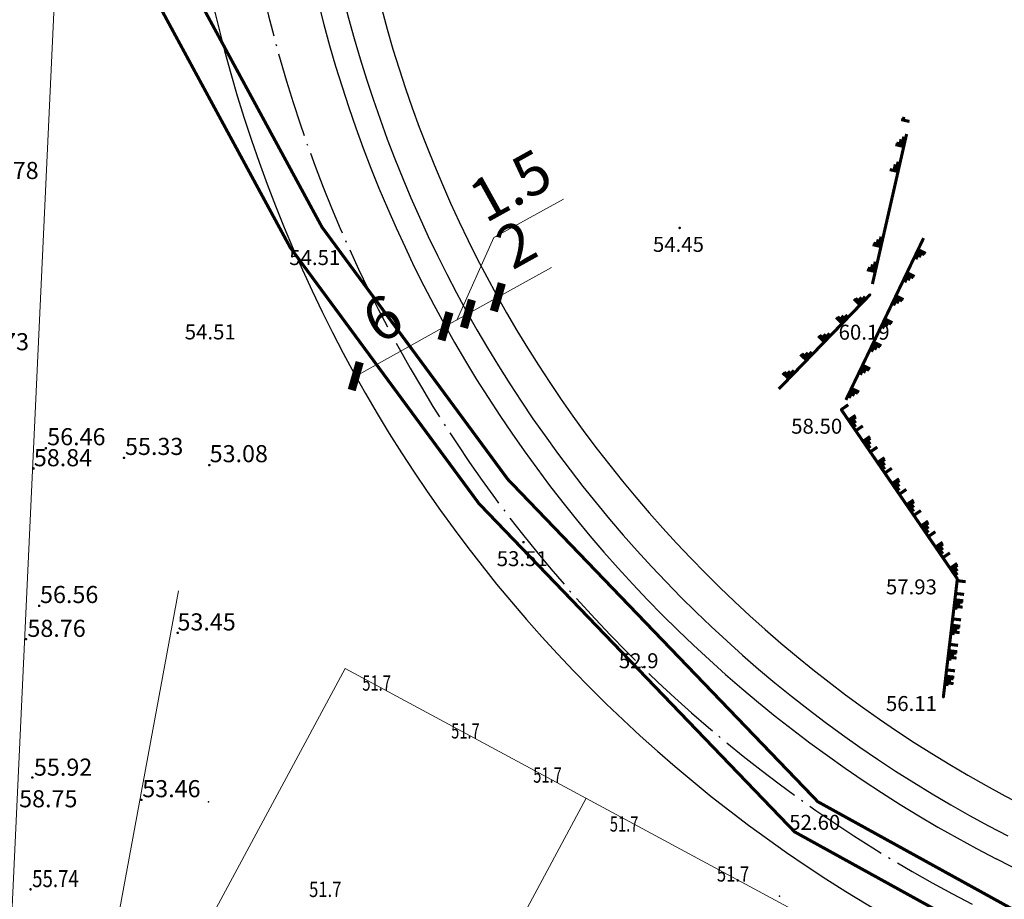
# Model space of a CAD drawing. Extents: x 502245 to 506711, y 3567958 to 3573179.
# Drawn here: x 504632 to 504689, y 3572491 to 3572542 of the extents above; entities that cross this region are included whole.
import ezdxf

# ---------------------------------------------------------------- set-up
doc = ezdxf.new("R2010")
doc.units = 0
doc.header["$LTSCALE"] = 0.5
doc.linetypes.add('DASHED2', pattern=[3, 1.5, -1.5])
doc.linetypes.add('DOTE', pattern=[2.42, 2, -0.2, 0.02, -0.2])
doc.layers.get('0').update_dxf_attribs({"linetype": 'CONTINUOUS'})
doc.layers.get('Defpoints').update_dxf_attribs({"linetype": 'CONTINUOUS'})
for name, color, linetype in [('1', 8, 'CONTINUOUS'), ('1LSDTMP', 7, 'CONTINUOUS'), ('AXIS', 2, 'CONTINUOUS'), ('PP-COM', 7, 'CONTINUOUS'), ('PUB_TEXT', 7, 'CONTINUOUS'), ('Road', 7, 'CONTINUOUS'), ('标注', 1, 'CONTINUOUS'), ('纵断_分栏线', 5, 'CONTINUOUS')]:
    doc.layers.add(name, color=color, linetype=linetype)
doc.styles.add('-宋体', font='SimSun.ttf', dxfattribs={"width": 0.8})
doc.styles.add('_TCH_DIM', font='SIMPLEX', dxfattribs={"bigfont": 'GBCBIG'})
doc.styles.add('宋体', font='txt.shx', dxfattribs={"bigfont": 'hztxt.shx'})
doc.styles.add('等线体', font='txt')
doc.styles.add('黑 Jer', font='txt', dxfattribs={"width": 0.7})
doc.dimstyles.new('经二 Jer', dxfattribs={"dimtxt": 2.5, "dimasz": 1.2, "dimexe": 1, "dimexo": 1, "dimtad": 1, "dimdec": 0, "dimdsep": 46, "dimtxsty": '黑 Jer', "dimblk": 'ARCHTICK', "dimcen": 2.5, "dimclrt": 4, "dimazin": 0, "dimtfac": 1, "dimtdec": 0, "dimtmove": 1, "dimatfit": 3, "dimfxl": 1, "dimlwd": 15, "dimlwe": 15, "dimarcsym": 0})

# ---------------------------------------------------------------- blocks, each defined once
blk = doc.blocks.new('_ArchTick')
at = {"color": 0, "linetype": 'ByBlock', "const_width": 0.4}
blk.add_lwpolyline([(-0.5, -0.5), (0.5, 0.5)], dxfattribs=at)
blk = doc.blocks.new('*D96')
at = {"layer": 'Defpoints', "color": 0, "transparency": 16777216}
for p in [(504656.782, 3572524.423), (504656.782, 3572524.423), (504651.536, 3572521.51)]:
    blk.add_point(p, dxfattribs=at)
at = {"layer": '纵断_分栏线', "color": 0, "lineweight": 15, "transparency": 16777216}
for p, q in [((504651.536, 3572521.51), (504656.782, 3572524.423)), ((504657.267, 3572523.548), (504657.267, 3572523.548)), ((504652.022, 3572520.635), (504652.022, 3572520.635))]:
    blk.add_line(p, q, dxfattribs=at)
at = {"layer": '纵断_分栏线', "color": 0, "lineweight": 15, "transparency": 16777216, "xscale": 1.199999999999999, "yscale": 1.199999999999999, "zscale": 1.199999999999999}
for p, rotation in [((504656.782, 3572524.423), 29.04473231691123), ((504651.536, 3572521.51), 209.0447323169113)]:
    blk.add_blockref('_ArchTick', p, dxfattribs=dict(at, rotation=rotation))
at = {"layer": '纵断_分栏线', "color": 4, "transparency": 16777216, "insert": (504653.249, 3572524.605), "char_height": 2.5, "attachment_point": 5, "rotation": 29.04473, "style": '黑 Jer'}
blk.add_mtext('6', dxfattribs=at)
blk = doc.blocks.new('*D97')
at = {"layer": 'Defpoints', "color": 0, "transparency": 16777216}
for p in [(504658.093, 3572525.151), (504658.093, 3572525.151), (504656.782, 3572524.423)]:
    blk.add_point(p, dxfattribs=at)
at = {"layer": 'PP-COM', "color": 0, "lineweight": 15, "transparency": 16777216}
for p, q in [((504659.613, 3572529.606), (504663.68, 3572531.864)), ((504657.438, 3572524.787), (504659.613, 3572529.606)), ((504656.782, 3572524.423), (504658.093, 3572525.151)), ((504658.579, 3572524.277), (504658.579, 3572524.277)), ((504657.267, 3572523.548), (504657.267, 3572523.548))]:
    blk.add_line(p, q, dxfattribs=at)
at = {"layer": 'PP-COM', "color": 0, "lineweight": 15, "transparency": 16777216, "xscale": 1.199999999999999, "yscale": 1.199999999999999, "zscale": 1.199999999999999}
for p, rotation in [((504658.093, 3572525.151), 29.04473231691119), ((504656.782, 3572524.423), 209.0447323169112)]:
    blk.add_blockref('_ArchTick', p, dxfattribs=dict(at, rotation=rotation))
at = {"layer": 'PP-COM', "color": 4, "transparency": 16777216, "insert": (504660.736, 3572532.374), "char_height": 2.5, "attachment_point": 5, "rotation": 29.04473, "style": '黑 Jer'}
blk.add_mtext('1.5', dxfattribs=at)
blk = doc.blocks.new('*D98')
at = {"layer": 'Defpoints', "color": 0, "transparency": 16777216}
for p in [(504659.842, 3572526.122), (504659.842, 3572526.122), (504658.093, 3572525.151)]:
    blk.add_point(p, dxfattribs=at)
at = {"layer": 'PP-COM', "color": 0, "lineweight": 15, "transparency": 16777216}
for p, q in [((504662.972, 3572527.86), (504659.842, 3572526.122)), ((504658.093, 3572525.151), (504659.842, 3572526.122)), ((504660.327, 3572525.247), (504660.327, 3572525.247)), ((504658.579, 3572524.277), (504658.579, 3572524.277))]:
    blk.add_line(p, q, dxfattribs=at)
at = {"layer": 'PP-COM', "color": 0, "lineweight": 15, "transparency": 16777216, "xscale": 1.199999999999999, "yscale": 1.199999999999999, "zscale": 1.199999999999999}
for p, rotation in [((504659.842, 3572526.122), 29.04473231691119), ((504658.093, 3572525.151), 209.0447323169112)]:
    blk.add_blockref('_ArchTick', p, dxfattribs=dict(at, rotation=rotation))
at = {"layer": 'PP-COM', "color": 4, "transparency": 16777216, "insert": (504661.074, 3572528.951), "char_height": 2.5, "attachment_point": 5, "rotation": 29.04473, "style": '黑 Jer'}
blk.add_mtext('2', dxfattribs=at)

msp = doc.modelspace()

# ---------------------------------------------------------------- linework, layer by layer
at = {"layer": '1', "linetype": 'DASHED2', "const_width": 0.18}
for points in [[(504751.1671, 3572442.8665), (504748.5642, 3572452.3115), (504747.354, 3572455.6464), (504734.7229, 3572464.0757), (504725.4416, 3572471.1562), (504720.6633, 3572474.6824), (504696.8222, 3572484.0212), (504677.1889, 3572494.8591), (504658.7371, 3572514.0573), (504647.7061, 3572529.0312), (504633.4777, 3572555.3127), (504622.887, 3572584.8351), (504601.3905, 3572616.192)], [(504751.1673, 3572442.8665), (504748.5645, 3572452.3115), (504747.3543, 3572455.6464), (504734.7232, 3572464.0757), (504725.4418, 3572471.1562), (504720.6635, 3572474.6824), (504696.8224, 3572484.0212), (504677.1891, 3572494.8591), (504658.7374, 3572514.0573), (504647.7063, 3572529.0312), (504633.4779, 3572555.3127), (504622.8873, 3572584.8351), (504601.3907, 3572616.192)]]:
    msp.add_lwpolyline(points, dxfattribs=at)
at = {"layer": '1', "linetype": 'Continuous', "const_width": 0.18}
for points in [[(504736.002, 3572465.867), (504721.736, 3572476.625), (504697.759, 3572486.017), (504678.544, 3572496.624), (504660.423, 3572515.478), (504649.568, 3572530.213), (504635.492, 3572556.213)], [(504736.0022, 3572465.867), (504721.7362, 3572476.625), (504697.7592, 3572486.017), (504678.5442, 3572496.624), (504660.4232, 3572515.478), (504649.5682, 3572530.213), (504635.4922, 3572556.213)], [(504683.9013, 3572536.3978), (504683.4138, 3572536.5089)], [(504683.9016, 3572536.3978), (504683.4141, 3572536.5089)], [(504683.5774, 3572536.6639), (504683.5357, 3572536.4811)], [(504683.5776, 3572536.6639), (504683.536, 3572536.4811)], [(504683.4076, 3572535.3564), (504683.3242, 3572534.9908)], [(504683.4078, 3572535.3564), (504683.3245, 3572534.9908)], [(504683.7347, 3572535.6665), (504683.4013, 3572534.204)], [(504683.7349, 3572535.6665), (504683.4016, 3572534.204)], [(504683.5711, 3572535.5115), (504683.4461, 3572534.963)], [(504683.5714, 3572535.5115), (504683.4464, 3572534.963)], [(504683.7347, 3572535.6665), (504683.568, 3572534.9353)], [(504683.7349, 3572535.6665), (504683.5682, 3572534.9353)], [(504683.568, 3572534.9353), (504683.0805, 3572535.0464)], [(504683.5682, 3572534.9353), (504683.0807, 3572535.0464)], [(504683.244, 3572535.2014), (504683.2024, 3572535.0186)], [(504683.2443, 3572535.2014), (504683.2026, 3572535.0186)], [(504683.4013, 3572534.204), (504683.068, 3572532.7415)], [(504683.4016, 3572534.204), (504683.0682, 3572532.7415)], [(504683.4013, 3572534.204), (504683.2346, 3572533.4728)], [(504683.4016, 3572534.204), (504683.2349, 3572533.4728)], [(504683.2346, 3572533.4728), (504682.7471, 3572533.5839)], [(504683.2349, 3572533.4728), (504682.7474, 3572533.5839)], [(504683.0742, 3572533.894), (504682.9909, 3572533.5283)], [(504683.0745, 3572533.894), (504682.9911, 3572533.5283)], [(504683.2378, 3572534.049), (504683.1128, 3572533.5006)], [(504683.238, 3572534.049), (504683.113, 3572533.5006)], [(504683.068, 3572532.7415), (504682.7346, 3572531.279)], [(504683.0682, 3572532.7415), (504682.7349, 3572531.279)], [(504683.068, 3572532.7415), (504682.9013, 3572532.0103)], [(504683.0682, 3572532.7415), (504682.9015, 3572532.0103)], [(504682.7346, 3572531.279), (504682.4013, 3572529.8165)], [(504682.7349, 3572531.279), (504682.4015, 3572529.8165)], [(504682.4013, 3572529.8165), (504682.0679, 3572528.3541)], [(504682.4015, 3572529.8165), (504682.0682, 3572528.3541)], [(504682.2377, 3572529.6615), (504682.1127, 3572529.1131)], [(504682.238, 3572529.6615), (504682.113, 3572529.1131)], [(504682.4013, 3572529.8165), (504682.2346, 3572529.0853)], [(504682.4015, 3572529.8165), (504682.2349, 3572529.0853)], [(504684.0779, 3572528.2271), (504684.7272, 3572529.5793)], [(504684.0782, 3572528.2271), (504684.7275, 3572529.5793)], [(504682.2346, 3572529.0853), (504681.7471, 3572529.1964)], [(504682.2349, 3572529.0853), (504681.7474, 3572529.1964)], [(504681.9106, 3572529.3514), (504681.869, 3572529.1686)], [(504681.9109, 3572529.3514), (504681.8692, 3572529.1686)], [(504682.0742, 3572529.5065), (504681.9909, 3572529.1409)], [(504682.0744, 3572529.5065), (504681.9911, 3572529.1409)], [(504684.0779, 3572528.2271), (504684.4026, 3572528.9032)], [(504684.0782, 3572528.2271), (504684.4028, 3572528.9032)], [(504684.2718, 3572528.342), (504684.5153, 3572528.8491)], [(504684.272, 3572528.342), (504684.5155, 3572528.8491)], [(504684.4026, 3572528.9032), (504684.8533, 3572528.6868)], [(504684.4028, 3572528.9032), (504684.8536, 3572528.6868)], [(504684.4656, 3572528.4569), (504684.628, 3572528.795)], [(504684.4659, 3572528.4569), (504684.6282, 3572528.795)], [(504684.6595, 3572528.5719), (504684.7406, 3572528.7409)], [(504684.6597, 3572528.5719), (504684.7409, 3572528.7409)], [(504681.5773, 3572527.889), (504681.5356, 3572527.7061)], [(504681.5776, 3572527.889), (504681.5359, 3572527.7061)], [(504681.7408, 3572528.044), (504681.6575, 3572527.6784)], [(504681.7411, 3572528.044), (504681.6578, 3572527.6784)], [(504682.0679, 3572528.3541), (504681.7346, 3572526.8916)], [(504682.0682, 3572528.3541), (504681.7348, 3572526.8916)], [(504681.9044, 3572528.199), (504681.7794, 3572527.6506)], [(504681.9046, 3572528.199), (504681.7796, 3572527.6506)], [(504682.0679, 3572528.3541), (504681.9013, 3572527.6228)], [(504682.0682, 3572528.3541), (504681.9015, 3572527.6228)], [(504683.4287, 3572526.8749), (504684.0779, 3572528.2271)], [(504683.4289, 3572526.8749), (504684.0782, 3572528.2271)], [(504681.9013, 3572527.6228), (504681.4138, 3572527.7339)], [(504681.9015, 3572527.6228), (504681.414, 3572527.7339)], [(504683.4287, 3572526.8749), (504683.7533, 3572527.551)], [(504683.4289, 3572526.8749), (504683.7536, 3572527.551)], [(504683.6225, 3572526.9898), (504683.866, 3572527.4969)], [(504683.6228, 3572526.9898), (504683.8662, 3572527.4969)], [(504683.7533, 3572527.551), (504684.204, 3572527.3346)], [(504683.7536, 3572527.551), (504684.2043, 3572527.3346)], [(504683.8164, 3572527.1047), (504683.9787, 3572527.4428)], [(504683.8166, 3572527.1047), (504683.9789, 3572527.4428)], [(504684.0102, 3572527.2197), (504684.0914, 3572527.3887)], [(504684.0104, 3572527.2197), (504684.0916, 3572527.3887)], [(504682.7794, 3572525.5227), (504683.4287, 3572526.8749)], [(504682.7796, 3572525.5227), (504683.4289, 3572526.8749)], [(504681.592, 3572526.266), (504676.2651, 3572520.7576)], [(504681.5923, 3572526.266), (504676.2654, 3572520.7576)], [(504681.5354, 3572526.2075), (504680.4927, 3572525.1292)], [(504681.5357, 3572526.2075), (504680.4929, 3572525.1292)], [(504681.095, 3572526.1117), (504680.8343, 3572525.8421)], [(504681.0953, 3572526.1117), (504680.8346, 3572525.8421)], [(504681.3152, 3572526.1596), (504680.9242, 3572525.7552)], [(504681.3155, 3572526.1596), (504680.9244, 3572525.7552)], [(504681.5354, 3572526.2075), (504681.014, 3572525.6683)], [(504681.5357, 3572526.2075), (504681.0143, 3572525.6683)], [(504682.7794, 3572525.5227), (504683.104, 3572526.1988)], [(504682.7796, 3572525.5227), (504683.1043, 3572526.1988)], [(504682.9732, 3572525.6376), (504683.2167, 3572526.1447)], [(504682.9735, 3572525.6376), (504683.217, 3572526.1447)], [(504683.104, 3572526.1988), (504683.5548, 3572525.9824)], [(504683.1043, 3572526.1988), (504683.555, 3572525.9824)], [(504683.1671, 3572525.7525), (504683.3294, 3572526.0906)], [(504683.1673, 3572525.7525), (504683.3296, 3572526.0906)], [(504681.014, 3572525.6683), (504680.6546, 3572526.0159)], [(504681.0143, 3572525.6683), (504680.6549, 3572526.0159)], [(504680.8748, 3572526.0638), (504680.7445, 3572525.929)], [(504680.8751, 3572526.0638), (504680.7447, 3572525.929)], [(504682.1301, 3572524.1705), (504682.7794, 3572525.5227)], [(504682.1304, 3572524.1705), (504682.7796, 3572525.5227)], [(504683.3609, 3572525.8675), (504683.4421, 3572526.0365)], [(504683.3612, 3572525.8675), (504683.4423, 3572526.0365)], [(504680.4927, 3572525.1292), (504679.4499, 3572524.0509)], [(504680.4929, 3572525.1292), (504679.4502, 3572524.0509)], [(504679.9713, 3572524.5901), (504679.6119, 3572524.9376)], [(504679.9716, 3572524.5901), (504679.6121, 3572524.9376)], [(504679.8321, 3572524.9855), (504679.7017, 3572524.8507)], [(504679.8323, 3572524.9855), (504679.702, 3572524.8507)], [(504680.0523, 3572525.0334), (504679.7916, 3572524.7639)], [(504680.0525, 3572525.0334), (504679.7918, 3572524.7639)], [(504680.2725, 3572525.0813), (504679.8815, 3572524.677)], [(504680.2727, 3572525.0813), (504679.8817, 3572524.677)], [(504680.4927, 3572525.1292), (504679.9713, 3572524.5901)], [(504680.4929, 3572525.1292), (504679.9716, 3572524.5901)], [(504682.1301, 3572524.1705), (504682.4548, 3572524.8466)], [(504682.1304, 3572524.1705), (504682.455, 3572524.8466)], [(504682.324, 3572524.2854), (504682.5674, 3572524.7925)], [(504682.3242, 3572524.2854), (504682.5677, 3572524.7925)], [(504682.4548, 3572524.8466), (504682.9055, 3572524.6302)], [(504682.455, 3572524.8466), (504682.9057, 3572524.6302)], [(504682.5178, 3572524.4003), (504682.6801, 3572524.7384)], [(504682.5181, 3572524.4003), (504682.6804, 3572524.7384)], [(504682.7116, 3572524.5153), (504682.7928, 3572524.6843)], [(504682.7119, 3572524.5153), (504682.7931, 3572524.6843)], [(504679.4499, 3572524.0509), (504678.4072, 3572522.9726)], [(504679.4502, 3572524.0509), (504678.4075, 3572522.9726)], [(504678.9286, 3572523.5118), (504678.5691, 3572523.8594)], [(504678.9288, 3572523.5118), (504678.5694, 3572523.8594)], [(504678.7893, 3572523.9072), (504678.659, 3572523.7725)], [(504678.7896, 3572523.9072), (504678.6593, 3572523.7725)], [(504679.0095, 3572523.9551), (504678.7489, 3572523.6856)], [(504679.0098, 3572523.9551), (504678.7491, 3572523.6856)], [(504679.2297, 3572524.003), (504678.8387, 3572523.5987)], [(504679.23, 3572524.003), (504678.839, 3572523.5987)], [(504679.4499, 3572524.0509), (504678.9286, 3572523.5118)], [(504679.4502, 3572524.0509), (504678.9288, 3572523.5118)], [(504681.4808, 3572522.8183), (504682.1301, 3572524.1705)], [(504681.4811, 3572522.8183), (504682.1304, 3572524.1705)], [(504681.4808, 3572522.8183), (504681.8055, 3572523.4944)], [(504681.4811, 3572522.8183), (504681.8057, 3572523.4944)], [(504681.6747, 3572522.9332), (504681.9182, 3572523.4403)], [(504681.6749, 3572522.9332), (504681.9184, 3572523.4403)], [(504681.8055, 3572523.4944), (504682.2562, 3572523.278)], [(504681.8057, 3572523.4944), (504682.2565, 3572523.278)], [(504681.8685, 3572523.0481), (504682.0308, 3572523.3862)], [(504681.8688, 3572523.0481), (504682.0311, 3572523.3862)], [(504682.0624, 3572523.1631), (504682.1435, 3572523.3321)], [(504682.0626, 3572523.1631), (504682.1438, 3572523.3321)], [(504678.4072, 3572522.9726), (504677.3645, 3572521.8943)], [(504678.4075, 3572522.9726), (504677.3647, 3572521.8943)], [(504677.8858, 3572522.4335), (504677.5264, 3572522.7811)], [(504677.8861, 3572522.4335), (504677.5267, 3572522.7811)], [(504677.7466, 3572522.829), (504677.6163, 3572522.6942)], [(504677.7469, 3572522.829), (504677.6165, 3572522.6942)], [(504677.9668, 3572522.8769), (504677.7061, 3572522.6073)], [(504677.9671, 3572522.8769), (504677.7064, 3572522.6073)], [(504678.187, 3572522.9247), (504677.796, 3572522.5204)], [(504678.1873, 3572522.9247), (504677.7962, 3572522.5204)], [(504678.4072, 3572522.9726), (504677.8858, 3572522.4335)], [(504678.4075, 3572522.9726), (504677.8861, 3572522.4335)], [(504680.8316, 3572521.4661), (504681.4808, 3572522.8183)], [(504680.8318, 3572521.4661), (504681.4811, 3572522.8183)], [(504680.8316, 3572521.4661), (504681.1562, 3572522.1422)], [(504680.8318, 3572521.4661), (504681.1565, 3572522.1422)], [(504681.0254, 3572521.581), (504681.2689, 3572522.0881)], [(504681.0257, 3572521.581), (504681.2691, 3572522.0881)], [(504681.1562, 3572522.1422), (504681.6069, 3572521.9258)], [(504681.1565, 3572522.1422), (504681.6072, 3572521.9258)], [(504677.3645, 3572521.8943), (504676.3217, 3572520.8161)], [(504677.3647, 3572521.8943), (504676.322, 3572520.8161)], [(504676.8431, 3572521.3552), (504676.4837, 3572521.7028)], [(504676.8433, 3572521.3552), (504676.4839, 3572521.7028)], [(504676.7039, 3572521.7507), (504676.5735, 3572521.6159)], [(504676.7041, 3572521.7507), (504676.5738, 3572521.6159)], [(504676.9241, 3572521.7986), (504676.6634, 3572521.529)], [(504676.9243, 3572521.7986), (504676.6636, 3572521.529)], [(504677.1443, 3572521.8465), (504676.7532, 3572521.4421)], [(504677.1445, 3572521.8465), (504676.7535, 3572521.4421)], [(504677.3645, 3572521.8943), (504676.8431, 3572521.3552)], [(504677.3647, 3572521.8943), (504676.8433, 3572521.3552)], [(504680.1823, 3572520.1139), (504680.8316, 3572521.4661)], [(504680.1825, 3572520.1139), (504680.8318, 3572521.4661)], [(504681.2193, 3572521.6959), (504681.3816, 3572522.034)], [(504681.2195, 3572521.6959), (504681.3818, 3572522.034)], [(504681.4131, 3572521.8109), (504681.4943, 3572521.9799)], [(504681.4133, 3572521.8109), (504681.4945, 3572521.9799)], [(504680.1823, 3572520.1139), (504680.5069, 3572520.79)], [(504680.1825, 3572520.1139), (504680.5072, 3572520.79)], [(504680.3761, 3572520.2288), (504680.6196, 3572520.7359)], [(504680.3764, 3572520.2288), (504680.6199, 3572520.7359)], [(504680.5069, 3572520.79), (504680.9577, 3572520.5736)], [(504680.5072, 3572520.79), (504680.9579, 3572520.5736)], [(504680.57, 3572520.3438), (504680.7323, 3572520.6818)], [(504680.5702, 3572520.3438), (504680.7325, 3572520.6818)], [(504680.7638, 3572520.4587), (504680.845, 3572520.6277)], [(504680.7641, 3572520.4587), (504680.8452, 3572520.6277)], [(504679.9121, 3572519.5509), (504680.3244, 3572519.8337)], [(504679.9123, 3572519.5509), (504680.3247, 3572519.8337)], [(504679.912, 3572519.551), (504686.7, 3572509.655)], [(504686.7, 3572509.655), (504679.912, 3572519.551)], [(504680.7606, 3572518.3139), (504679.9121, 3572519.5509)], [(504679.9122, 3572519.551), (504686.7002, 3572509.655)], [(504686.7003, 3572509.655), (504679.9123, 3572519.551)], [(504680.7608, 3572518.3139), (504679.9123, 3572519.5509)], [(504680.3363, 3572518.9324), (504680.7487, 3572519.2152)], [(504680.3363, 3572518.9324), (504680.7487, 3572519.2152)], [(504680.3366, 3572518.9324), (504680.7489, 3572519.2152)], [(504680.3366, 3572518.9324), (504680.7489, 3572519.2152)], [(504680.7606, 3572518.3139), (504680.3363, 3572518.9324)], [(504680.7608, 3572518.3139), (504680.3366, 3572518.9324)], [(504680.7576, 3572518.5392), (504680.4394, 3572519.0031)], [(504680.7578, 3572518.5392), (504680.4397, 3572519.0031)], [(504680.7546, 3572518.7646), (504680.5425, 3572519.0738)], [(504680.7549, 3572518.7646), (504680.5427, 3572519.0738)], [(504680.7516, 3572518.9899), (504680.6456, 3572519.1445)], [(504680.7519, 3572518.9899), (504680.6458, 3572519.1445)], [(504680.7606, 3572518.3139), (504681.1729, 3572518.5967)], [(504680.7608, 3572518.3139), (504681.1731, 3572518.5967)], [(504681.609, 3572517.0769), (504680.7606, 3572518.3139)], [(504681.6093, 3572517.0769), (504680.7608, 3572518.3139)], [(504681.1848, 3572517.6954), (504681.5971, 3572517.9782)], [(504681.1848, 3572517.6954), (504681.5971, 3572517.9782)], [(504681.609, 3572517.0769), (504681.1848, 3572517.6954)], [(504681.1851, 3572517.6954), (504681.5974, 3572517.9782)], [(504681.1851, 3572517.6954), (504681.5974, 3572517.9782)], [(504681.6093, 3572517.0769), (504681.1851, 3572517.6954)], [(504681.6061, 3572517.3023), (504681.2879, 3572517.7661)], [(504681.6063, 3572517.3023), (504681.2881, 3572517.7661)], [(504681.6031, 3572517.5276), (504681.391, 3572517.8368)], [(504681.6033, 3572517.5276), (504681.3912, 3572517.8368)], [(504681.6001, 3572517.7529), (504681.494, 3572517.9075)], [(504681.6004, 3572517.7529), (504681.4943, 3572517.9075)], [(504681.609, 3572517.0769), (504682.0214, 3572517.3598)], [(504682.4575, 3572515.84), (504681.609, 3572517.0769)], [(504681.6093, 3572517.0769), (504682.0216, 3572517.3598)], [(504682.4578, 3572515.84), (504681.6093, 3572517.0769)], [(504682.0333, 3572516.4585), (504682.4456, 3572516.7413)], [(504682.0333, 3572516.4585), (504682.4456, 3572516.7413)], [(504682.4575, 3572515.84), (504682.0333, 3572516.4585)], [(504682.0335, 3572516.4585), (504682.4459, 3572516.7413)], [(504682.0335, 3572516.4585), (504682.4459, 3572516.7413)], [(504682.4578, 3572515.84), (504682.0335, 3572516.4585)], [(504682.4545, 3572516.0653), (504682.1364, 3572516.5292)], [(504682.4548, 3572516.0653), (504682.1366, 3572516.5292)], [(504682.4516, 3572516.2906), (504682.2394, 3572516.5999)], [(504682.4518, 3572516.2906), (504682.2397, 3572516.5999)], [(504682.4486, 3572516.5159), (504682.3425, 3572516.6706)], [(504682.4488, 3572516.5159), (504682.3428, 3572516.6706)], [(504682.4575, 3572515.84), (504682.8698, 3572516.1228)], [(504683.306, 3572514.603), (504682.4575, 3572515.84)], [(504682.4578, 3572515.84), (504682.8701, 3572516.1228)], [(504683.3063, 3572514.603), (504682.4578, 3572515.84)], [(504682.8818, 3572515.2215), (504683.2941, 3572515.5043)], [(504682.8818, 3572515.2215), (504683.2941, 3572515.5043)], [(504683.306, 3572514.603), (504682.8818, 3572515.2215)], [(504682.882, 3572515.2215), (504683.2943, 3572515.5043)], [(504682.882, 3572515.2215), (504683.2943, 3572515.5043)], [(504683.3063, 3572514.603), (504682.882, 3572515.2215)], [(504683.303, 3572514.8283), (504682.9848, 3572515.2922)], [(504683.3033, 3572514.8283), (504682.9851, 3572515.2922)], [(504683.3, 3572515.0537), (504683.0879, 3572515.3629)], [(504683.3003, 3572515.0537), (504683.0882, 3572515.3629)], [(504683.2971, 3572515.279), (504683.191, 3572515.4336)], [(504683.2973, 3572515.279), (504683.1913, 3572515.4336)], [(504683.306, 3572514.603), (504683.7183, 3572514.8858)], [(504684.1545, 3572513.366), (504683.306, 3572514.603)], [(504683.3062, 3572514.603), (504683.7186, 3572514.8858)], [(504684.1547, 3572513.366), (504683.3063, 3572514.603)], [(504683.7302, 3572513.9845), (504684.1426, 3572514.2673)], [(504683.7302, 3572513.9845), (504684.1426, 3572514.2673)], [(504684.1545, 3572513.366), (504683.7302, 3572513.9845)], [(504683.7305, 3572513.9845), (504684.1428, 3572514.2673)], [(504683.7305, 3572513.9845), (504684.1428, 3572514.2673)], [(504684.1547, 3572513.366), (504683.7305, 3572513.9845)], [(504684.1515, 3572513.5914), (504683.8333, 3572514.0552)], [(504684.1517, 3572513.5914), (504683.8336, 3572514.0552)], [(504684.1485, 3572513.8167), (504683.9364, 3572514.1259)], [(504684.1488, 3572513.8167), (504683.9366, 3572514.1259)], [(504684.1455, 3572514.042), (504684.0395, 3572514.1966)], [(504684.1458, 3572514.042), (504684.0397, 3572514.1966)], [(504684.1545, 3572513.366), (504684.5668, 3572513.6489)], [(504684.1547, 3572513.366), (504684.567, 3572513.6489)], [(504685.003, 3572512.1291), (504684.1545, 3572513.366)], [(504685.0032, 3572512.1291), (504684.1547, 3572513.366)], [(504684.5787, 3572512.7475), (504684.991, 3572513.0304)], [(504684.5787, 3572512.7475), (504684.991, 3572513.0304)], [(504684.579, 3572512.7475), (504684.9913, 3572513.0304)], [(504684.579, 3572512.7475), (504684.9913, 3572513.0304)], [(504684.997, 3572512.5797), (504684.7849, 3572512.889)], [(504684.9972, 3572512.5797), (504684.7851, 3572512.889)], [(504684.994, 3572512.805), (504684.888, 3572512.9597)], [(504684.9943, 3572512.805), (504684.8882, 3572512.9597)], [(504685.003, 3572512.1291), (504684.5787, 3572512.7475)], [(504685.0032, 3572512.1291), (504684.579, 3572512.7475)], [(504685, 3572512.3544), (504684.6818, 3572512.8183)], [(504685.0002, 3572512.3544), (504684.682, 3572512.8183)], [(504685.003, 3572512.1291), (504685.4153, 3572512.4119)], [(504685.0032, 3572512.1291), (504685.4155, 3572512.4119)], [(504685.8514, 3572510.8921), (504685.003, 3572512.1291)], [(504685.8517, 3572510.8921), (504685.0032, 3572512.1291)], [(504685.4272, 3572511.5106), (504685.8395, 3572511.7934)], [(504685.4272, 3572511.5106), (504685.8395, 3572511.7934)], [(504685.4274, 3572511.5106), (504685.8398, 3572511.7934)], [(504685.4274, 3572511.5106), (504685.8398, 3572511.7934)], [(504685.8425, 3572511.5681), (504685.7364, 3572511.7227)], [(504685.8427, 3572511.5681), (504685.7367, 3572511.7227)], [(504685.8514, 3572510.8921), (504685.4272, 3572511.5106)], [(504685.8517, 3572510.8921), (504685.4274, 3572511.5106)], [(504685.8485, 3572511.1174), (504685.5303, 3572511.5813)], [(504685.8487, 3572511.1174), (504685.5305, 3572511.5813)], [(504685.8455, 3572511.3428), (504685.6334, 3572511.652)], [(504685.8457, 3572511.3428), (504685.6336, 3572511.652)], [(504685.8514, 3572510.8921), (504686.2638, 3572511.1749)], [(504685.8517, 3572510.8921), (504686.264, 3572511.1749)], [(504686.6999, 3572509.6551), (504685.8514, 3572510.8921)], [(504686.7002, 3572509.6551), (504685.8517, 3572510.8921)], [(504686.2757, 3572510.2736), (504686.688, 3572510.5564)], [(504686.2757, 3572510.2736), (504686.688, 3572510.5564)], [(504686.2759, 3572510.2736), (504686.6882, 3572510.5564)], [(504686.2759, 3572510.2736), (504686.6882, 3572510.5564)], [(504686.6999, 3572509.6551), (504686.2757, 3572510.2736)], [(504686.7002, 3572509.6551), (504686.2759, 3572510.2736)], [(504686.6969, 3572509.8805), (504686.3788, 3572510.3443)], [(504686.6972, 3572509.8805), (504686.379, 3572510.3443)], [(504686.694, 3572510.1058), (504686.4818, 3572510.415)], [(504686.6942, 3572510.1058), (504686.4821, 3572510.415)], [(504686.691, 3572510.3311), (504686.5849, 3572510.4857)], [(504686.6912, 3572510.3311), (504686.5852, 3572510.4857)], [(504686.7, 3572509.655), (504685.88, 3572502.737)], [(504685.88, 3572502.737), (504686.7, 3572509.655)], [(504686.7002, 3572509.655), (504685.8802, 3572502.737)], [(504685.8803, 3572502.737), (504686.7003, 3572509.655)], [(504686.6873, 3572509.5475), (504687.1838, 3572509.4887)], [(504686.6875, 3572509.5475), (504687.184, 3572509.4887)], [(504686.4666, 3572507.6856), (504686.6431, 3572509.1751)], [(504686.4668, 3572507.6856), (504686.6434, 3572509.1751)], [(504686.599, 3572508.8028), (504687.0955, 3572508.7439)], [(504686.5992, 3572508.8028), (504687.0958, 3572508.7439)], [(504686.4666, 3572507.6856), (504686.5548, 3572508.4304)], [(504686.4668, 3572507.6856), (504686.5551, 3572508.4304)], [(504686.5548, 3572508.4304), (504687.0514, 3572508.3715)], [(504686.5551, 3572508.4304), (504687.0516, 3572508.3715)], [(504686.6128, 3572507.8571), (504686.679, 3572508.4156)], [(504686.613, 3572507.8571), (504686.6792, 3572508.4156)], [(504686.759, 3572508.0285), (504686.8031, 3572508.4009)], [(504686.7592, 3572508.0285), (504686.8034, 3572508.4009)], [(504686.9052, 3572508.2), (504686.9272, 3572508.3862)], [(504686.9054, 3572508.2), (504686.9275, 3572508.3862)], [(504686.29, 3572506.196), (504686.4666, 3572507.6856)], [(504686.2903, 3572506.196), (504686.4668, 3572507.6856)], [(504686.5107, 3572508.058), (504687.0072, 3572507.9991)], [(504686.511, 3572508.058), (504687.0075, 3572507.9991)], [(504686.4224, 3572507.3132), (504686.9189, 3572507.2543)], [(504686.4227, 3572507.3132), (504686.9192, 3572507.2543)], [(504686.29, 3572506.196), (504686.3783, 3572506.9408)], [(504686.2903, 3572506.196), (504686.3785, 3572506.9408)], [(504686.3341, 3572506.5684), (504686.8307, 3572506.5095)], [(504686.3344, 3572506.5684), (504686.8309, 3572506.5095)], [(504686.3783, 3572506.9408), (504686.8748, 3572506.8819)], [(504686.3785, 3572506.9408), (504686.8751, 3572506.8819)], [(504686.4362, 3572506.3675), (504686.5024, 3572506.9261)], [(504686.4365, 3572506.3675), (504686.5027, 3572506.9261)], [(504686.5824, 3572506.539), (504686.6265, 3572506.9114)], [(504686.5827, 3572506.539), (504686.6268, 3572506.9114)], [(504686.7286, 3572506.7104), (504686.7507, 3572506.8966)], [(504686.7289, 3572506.7104), (504686.7509, 3572506.8966)], [(504686.1134, 3572504.7064), (504686.29, 3572506.196)], [(504686.1137, 3572504.7064), (504686.2903, 3572506.196)], [(504686.1134, 3572504.7064), (504686.2017, 3572505.4512)], [(504686.1137, 3572504.7064), (504686.202, 3572505.4512)], [(504686.2017, 3572505.4512), (504686.6982, 3572505.3924)], [(504686.202, 3572505.4512), (504686.6985, 3572505.3924)], [(504686.2459, 3572505.8236), (504686.7424, 3572505.7648)], [(504686.2461, 3572505.8236), (504686.7426, 3572505.7648)], [(504686.2596, 3572504.8779), (504686.3259, 3572505.4365)], [(504686.2599, 3572504.8779), (504686.3261, 3572505.4365)], [(504686.4058, 3572505.0494), (504686.45, 3572505.4218)], [(504686.4061, 3572505.0494), (504686.4502, 3572505.4218)], [(504686.552, 3572505.2209), (504686.5741, 3572505.4071)], [(504686.5523, 3572505.2209), (504686.5744, 3572505.4071)], [(504686.1576, 3572505.0788), (504686.6541, 3572505.02)], [(504686.1578, 3572505.0788), (504686.6544, 3572505.02)], [(504685.9369, 3572503.2169), (504686.1134, 3572504.7064)], [(504685.9371, 3572503.2169), (504686.1137, 3572504.7064)], [(504686.0693, 3572504.334), (504686.5658, 3572504.2752)], [(504686.0695, 3572504.334), (504686.5661, 3572504.2752)], [(504685.9369, 3572503.2169), (504686.0252, 3572503.9616)], [(504685.9371, 3572503.2169), (504686.0254, 3572503.9616)], [(504686.0252, 3572503.9616), (504686.5217, 3572503.9028)], [(504686.0254, 3572503.9616), (504686.5219, 3572503.9028)], [(504686.0831, 3572503.3883), (504686.1493, 3572503.9469)], [(504686.0833, 3572503.3883), (504686.1495, 3572503.9469)], [(504686.2293, 3572503.5598), (504686.2734, 3572503.9322)], [(504686.2295, 3572503.5598), (504686.2737, 3572503.9322)], [(504686.3755, 3572503.7313), (504686.3976, 3572503.9175)], [(504686.3757, 3572503.7313), (504686.3978, 3572503.9175)], [(504685.981, 3572503.5892), (504686.4775, 3572503.5304)], [(504685.9813, 3572503.5892), (504686.4778, 3572503.5304)]]:
    msp.add_lwpolyline(points, dxfattribs=at)
at = {"layer": '1', "linetype": 'Continuous', "const_width": 0.075}
for points in [[(504649.5305, 3572530.213, 1), (504649.6055, 3572530.213, 1)], [(504649.5307, 3572530.213, 1), (504649.6058, 3572530.213, 1)], [(504670.4315, 3572530.174, 1), (504670.5065, 3572530.174, 1)], [(504670.4317, 3572530.174, 1), (504670.5068, 3572530.174, 1)], [(504681.5545, 3572526.266, 1), (504681.6295, 3572526.266, 1)], [(504681.5547, 3572526.266, 1), (504681.6298, 3572526.266, 1)], [(504679.8745, 3572519.551, 1), (504679.9495, 3572519.551, 1)], [(504679.8747, 3572519.551, 1), (504679.9498, 3572519.551, 1)], [(504633.3874, 3572517.29, 1), (504633.4624, 3572517.29, 1)], [(504637.9533, 3572516.728, 1), (504638.0283, 3572516.728, 1)], [(504642.9414, 3572516.305, 1), (504643.0164, 3572516.305, 1)], [(504632.6667, 3572516.112, 1), (504632.7417, 3572516.112, 1)], [(504661.3015, 3572511.798, 1), (504661.3765, 3572511.798, 1)], [(504661.3017, 3572511.798, 1), (504661.3768, 3572511.798, 1)], [(504686.6625, 3572509.655, 1), (504686.7375, 3572509.655, 1)], [(504686.6627, 3572509.655, 1), (504686.7378, 3572509.655, 1)], [(504632.9972, 3572508.077, 1), (504633.0722, 3572508.077, 1)], [(504632.2267, 3572506.127, 1), (504632.3017, 3572506.127, 1)], [(504641.0952, 3572506.498, 1), (504641.1702, 3572506.498, 1)], [(504685.8425, 3572502.737, 1), (504685.9175, 3572502.737, 1)], [(504685.8427, 3572502.737, 1), (504685.9178, 3572502.737, 1)], [(504632.5982, 3572498.038, 1), (504632.6732, 3572498.038, 1)], [(504638.9721, 3572496.731, 1), (504639.0471, 3572496.731, 1)], [(504678.5065, 3572496.624, 1), (504678.5815, 3572496.624, 1)], [(504678.5067, 3572496.624, 1), (504678.5818, 3572496.624, 1)], [(504632.4928, 3572491.501, 1), (504632.5678, 3572491.501, 1)]]:
    msp.add_lwpolyline(points, format="xyb", close=True, dxfattribs=at)
at = {"layer": '1', "linetype": 'Continuous'}
for p in [(504649.568, 3572530.213), (504649.5683, 3572530.213), (504670.469, 3572530.174), (504670.4692, 3572530.174), (504681.592, 3572526.266), (504681.5922, 3572526.266), (504679.912, 3572519.551), (504679.9123, 3572519.551), (504661.339, 3572511.798), (504661.3392, 3572511.798), (504686.7, 3572509.655), (504686.7003, 3572509.655), (504685.88, 3572502.737), (504685.8802, 3572502.737), (504642.928, 3572496.622), (504642.9282, 3572496.622), (504678.544, 3572496.624), (504678.5442, 3572496.624), (504676.299, 3572491.103)]:
    msp.add_point(p, dxfattribs=at)
at = {"layer": 'AXIS', "linetype": 'DOTE', "ltscale": 5}
msp.add_arc((504724.0984, 3572561.8055), 80, 182.45542, 242.857947, dxfattribs=at)
at = {"layer": 'PP-COM', "color": 4, "lineweight": 30}
for radius in [75.5, 73.5]:
    msp.add_arc((504724.0984, 3572561.8055), radius, 182.45542, 242.857947, dxfattribs=at)
at = {"layer": 'Road', "color": 1, "lineweight": 30, "ltscale": 5}
msp.add_line((504728.6286, 3572472.9544), (504688.9712, 3572493.2848), dxfattribs=at)
for radius in [77, 83]:
    msp.add_arc((504724.0984, 3572561.8055), radius, 182.45542, 242.857947, dxfattribs=at)
at = {"layer": '标注', "color": 3, "linetype": 'Continuous', "lineweight": 18}
for p, q in [((504635.771, 3572582.71), (504630.831, 3572477.289)), ((504635.319, 3572477.283), (504641.176, 3572508.954))]:
    msp.add_line(p, q, dxfattribs=at)
at = {"layer": '标注', "color": 3, "linetype": 'Continuous', "lineweight": 20}
for p, q in [((504650.9222, 3572504.4134), (504637.1712, 3572478.8809)), ((504678.8332, 3572489.3814), (504650.9222, 3572504.4134)), ((504665.0091, 3572496.8267), (504651.2581, 3572471.2941))]:
    msp.add_line(p, q, dxfattribs=at)

# ---------------------------------------------------------------- texts
at = {"layer": '1', "style": '等线体'}
for s, p in [('62.9978', (504628.0826, 3572533.0337)), ('63.0573', (504627.5184, 3572523.0212)), ('56.46', (504633.5044, 3572517.4661)), ('55.33', (504638.0525, 3572516.8972)), ('58.84', (504632.7226, 3572516.2379)), ('53.08', (504642.9973, 3572516.4742)), ('56.56', (504633.0839, 3572508.2394)), ('58.76', (504632.3469, 3572506.2612)), ('53.45', (504641.1175, 3572506.6378)), ('55.92', (504632.7284, 3572498.1458)), ('53.46', (504639.0586, 3572496.886)), ('58.75', (504631.8633, 3572496.2966))]:
    msp.add_text(s, height=1, dxfattribs=at).set_placement(p)
at = {"layer": '1', "style": '-宋体', "width": 0.8}
msp.add_text('55.74', height=1, dxfattribs=at).set_placement((504632.6248, 3572491.6293))
at = {"layer": '1LSDTMP', "color": 8, "style": '宋体'}
for s, p in [('54.45', (504668.9065, 3572528.774)), ('54.45', (504668.9067, 3572528.774)), ('54.51', (504647.652, 3572528.003)), ('54.51', (504647.6523, 3572528.003)), ('54.51', (504641.5411, 3572523.6534)), ('60.19', (504679.759, 3572523.639)), ('60.19', (504679.7593, 3572523.639)), ('58.50', (504676.9874, 3572518.1428)), ('58.50', (504676.9877, 3572518.1428)), ('53.51', (504659.7765, 3572510.398)), ('53.51', (504659.7767, 3572510.398)), ('57.93', (504682.5244, 3572508.7497)), ('57.93', (504682.5247, 3572508.7497)), ('52.9', (504666.9159, 3572504.4292)), ('56.11', (504682.5244, 3572501.9274)), ('56.11', (504682.5247, 3572501.9274)), ('52.60', (504676.8746, 3572494.9791)), ('52.60', (504676.8749, 3572494.9791))]:
    msp.add_text(s, height=0.875, dxfattribs=at).set_placement(p)
at = {"layer": 'PUB_TEXT', "color": 8, "linetype": 'Continuous'}
for style, width, p in [('_TCH_DIM', 0.705882, (504651.921, 3572503.1152)), ('_TCH_DIM', 0.705882, (504657.1133, 3572500.3188)), ('_TCH_DIM', 0.705882, (504661.9104, 3572497.7352)), ('_TCH_DIM', 0.705882, (504666.3873, 3572494.8766)), ('-宋体', 0.8, (504672.6441, 3572491.9543)), ('-宋体', 0.8, (504648.8092, 3572491.0503))]:
    msp.add_text('51.7', height=0.8925, dxfattribs=dict(at, style=style, width=width)).set_placement(p)

# ---------------------------------------------------------------- dimensions: what is measured, and where the dimension line sits
at = {"layer": 'PP-COM'}
dim = msp.add_linear_dim(base=(504658.0933, 3572525.1508), p1=(504656.7819, 3572524.4225), p2=(504658.0933, 3572525.1508), angle=209.044732, text='1.5', dimstyle='经二 Jer', override={"dimdec": 2, "dimzin": 0}, dxfattribs=at)
dim.commit()
dim.dimension.update_dxf_attribs({"geometry": '*D97', "text_midpoint": (504660.1597, 3572529.9092), "dimtype": 160})
dim = msp.add_linear_dim(base=(504659.8418, 3572526.1217), p1=(504658.0933, 3572525.1508), p2=(504659.8418, 3572526.1217), angle=209.044732, dimstyle='经二 Jer', override={"dimzin": 0}, dxfattribs=at)
dim.commit()
dim.dimension.update_dxf_attribs({"geometry": '*D98', "text_midpoint": (504662.4085, 3572526.5485), "dimtype": 160})
dim = msp.add_aligned_dim(p1=(504651.5364, 3572521.5096), p2=(504656.7819, 3572524.4225), distance=0, dimstyle='经二 Jer', override={"dimzin": 0}, dxfattribs=at)
dim.commit()
dim.dimension.update_dxf_attribs({"geometry": '*D96', "text_midpoint": (504653.2489, 3572524.6052)})

doc.saveas('drawing.dxf')
